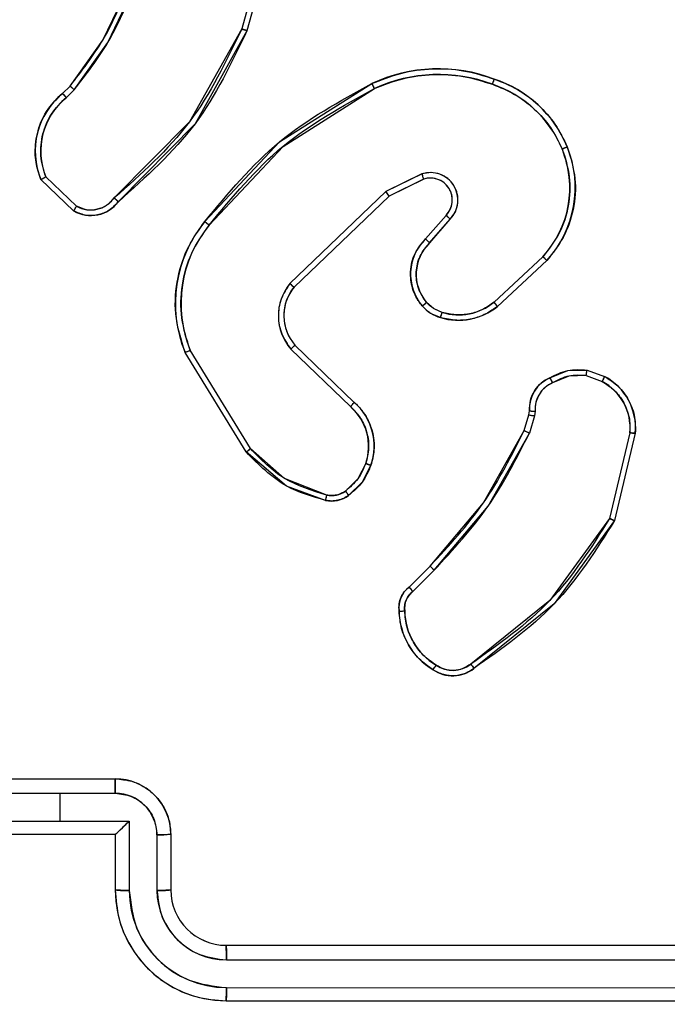
# Model space of a CAD drawing. Units: millimetres. Extents: x 2718 to 4355, y 2179 to 3187.
# Drawn here: x 3865 to 3867, y 2683 to 2687 of the extents above; entities that cross this region are included whole.
import ezdxf

# ---------------------------------------------------------------- set-up
doc = ezdxf.new("R2010")
doc.units = ezdxf.units.MM
doc.header["$LTSCALE"] = 100
doc.header["$PDSIZE"] = -1
doc.layers.add('VP-DIM', color=7, linetype='Continuous')
doc.layers.add('VP-HIC', color=6, linetype='Continuous')
doc.layers.add('VP-EQ', color=7, linetype='Continuous', true_color=0x8a3492)
doc.dimstyles.get("Standard").update_dxf_attribs({"dimtxt": 14, "dimasz": 20, "dimexe": 20, "dimexo": 50, "dimgap": 20, "dimtad": 0, "dimdec": 0, "dimzin": 0, "dimdsep": 46, "dimtxsty": 'Standard', "dimcen": -0.09, "dimadec": 0, "dimazin": 0, "dimtfac": 1, "dimtdec": 4, "dimtofl": 0, "dimtmove": 0, "dimatfit": 3, "dimfxl": 70, "dimfxlon": 1, "dimtolj": 1, "dimtzin": 0, "dimarcsym": 0})

# ---------------------------------------------------------------- blocks, each defined once
blk = doc.blocks.new('*D23')
at = {"layer": 'Defpoints', "color": 0}
for p in [(4098.9794, 3167.0425), (4098.9794, 2616.9639), (3186.4675, 2616.3802)]:
    blk.add_point(p, dxfattribs=at)
at = {"layer": 'VP-DIM', "color": 0, "lineweight": -2}
for p, q in [((3186.4675, 3097.0425), (3186.4675, 3187.0425)), ((4098.9794, 3097.0425), (4098.9794, 3187.0425)), ((3206.4675, 3167.0425), (3582.028, 3167.0425)), ((4078.9794, 3167.0425), (3654.6947, 3167.0425))]:
    blk.add_line(p, q, dxfattribs=at)
at = {"layer": 'VP-DIM', "color": 0}
for points in [[(3206.4675, 3170.3758), (3206.4675, 3163.7092), (3186.4675, 3167.0425)], [(4078.9794, 3163.7092), (4078.9794, 3170.3758), (4098.9794, 3167.0425)]]:
    blk.add_solid(points, dxfattribs=at)
at = {"layer": 'VP-DIM', "color": 0, "insert": (3618.3613, 3167.0425), "char_height": 14, "attachment_point": 5}
blk.add_mtext('\\A1;913', dxfattribs=at)
blk = doc.blocks.new('*D24')
at = {"layer": 'Defpoints', "color": 0}
for p in [(3827.7342, 2916.6083), (3827.8506, 2179.3554), (4334.5506, 2179.3554)]:
    blk.add_point(p, dxfattribs=at)
at = {"layer": 'VP-DIM', "color": 0, "lineweight": -2}
for p, q in [((4264.5506, 2916.6083), (4354.5506, 2916.6083)), ((4334.5506, 2896.6083), (4334.5506, 2586.6485)), ((4334.5506, 2199.3554), (4334.5506, 2509.3152)), ((4264.5506, 2179.3554), (4354.5506, 2179.3554))]:
    blk.add_line(p, q, dxfattribs=at)
at = {"layer": 'VP-DIM', "color": 0}
for points in [[(4337.8839, 2896.6083), (4331.2173, 2896.6083), (4334.5506, 2916.6083)], [(4331.2173, 2199.3554), (4337.8839, 2199.3554), (4334.5506, 2179.3554)]]:
    blk.add_solid(points, dxfattribs=at)
at = {"layer": 'VP-DIM', "color": 0, "insert": (4334.5506, 2547.9819), "char_height": 14, "attachment_point": 5, "rotation": 90}
blk.add_mtext('\\A1;737', dxfattribs=at)
blk = doc.blocks.new('*D26')
at = {"layer": 'Defpoints', "color": 0}
for p in [(3852.034, 2766.6083), (3850.7506, 2379.3554), (4215.8312, 2379.3554)]:
    blk.add_point(p, dxfattribs=at)
at = {"layer": 'VP-DIM', "color": 0, "lineweight": -2}
for p, q in [((4145.8312, 2766.6083), (4235.8312, 2766.6083)), ((4215.8312, 2746.6083), (4215.8312, 2611.6485)), ((4215.8312, 2399.3554), (4215.8312, 2534.3152)), ((4145.8312, 2379.3554), (4235.8312, 2379.3554))]:
    blk.add_line(p, q, dxfattribs=at)
at = {"layer": 'VP-DIM', "color": 0}
for points in [[(4219.1645, 2746.6083), (4212.4979, 2746.6083), (4215.8312, 2766.6083)], [(4212.4979, 2399.3554), (4219.1645, 2399.3554), (4215.8312, 2379.3554)]]:
    blk.add_solid(points, dxfattribs=at)
at = {"layer": 'VP-DIM', "color": 0, "insert": (4215.8312, 2572.9819), "char_height": 14, "attachment_point": 5, "rotation": 90}
blk.add_mtext('\\A1;387', dxfattribs=at)
blk = doc.blocks.new('wd1415')
at = {"color": 7, "linetype": 'Continuous', "lineweight": 25}
for p, q in [((3865.6054, 2686.9172), (3865.5061, 2686.5641)), ((3865.6248, 2686.913), (3865.525, 2686.5578)), ((3864.8607, 2686.332), (3864.8875, 2686.3583)), ((3864.8734, 2686.3164), (3864.9028, 2686.3452)), ((3864.9112, 2685.9252), (3864.7998, 2686.0309)), ((3866.156, 2686.0417), (3866.0261, 2685.9782)), ((3864.9005, 2685.9085), (3864.7823, 2686.0211)), ((3866.162, 2686.0229), (3866.0374, 2685.9621)), ((3866.0261, 2685.9782), (3865.6795, 2685.6465)), ((3866.0374, 2685.9621), (3865.6947, 2685.6341)), ((3866.1687, 2685.8075), (3866.2425, 2685.8925)), ((3866.1836, 2685.7934), (3866.2575, 2685.8786)), ((3866.5914, 2685.7431), (3866.4154, 2685.5797)), ((3866.6057, 2685.7298), (3866.4276, 2685.5645)), ((3865.698, 2685.4248), (3865.9116, 2685.2188)), ((3865.522, 2685.04), (3865.3019, 2685.3989)), ((3865.5376, 2685.0521), (3865.3205, 2685.4064)), ((3865.6833, 2685.4109), (3865.8987, 2685.2033)), ((3866.7475, 2685.315), (3866.8051, 2685.2941)), ((3866.7506, 2685.3351), (3866.814, 2685.3122)), ((3866.5243, 2685.1169), (3866.5407, 2685.1738)), ((3866.5407, 2685.1738), (3866.5427, 2685.1882)), ((3866.5632, 2685.1869), (3866.5609, 2685.1705)), ((3866.5609, 2685.1705), (3866.543, 2685.1082)), ((3866.9052, 2685.109), (3866.8321, 2684.8004)), ((3866.9246, 2685.1077), (3866.8498, 2684.7925)), ((3866.1095, 2684.5531), (3866.1852, 2684.6288)), ((3866.123, 2684.5373), (3866.1996, 2684.614)), ((3864.6506, 2683.8625), (3865.0506, 2683.8625)), ((3864.6504, 2683.8105), (3864.8506, 2683.8105)), ((3864.8506, 2683.8105), (3865.0507, 2683.8105)), ((3864.8506, 2683.8105), (3864.8506, 2683.7104)), ((3864.6004, 2683.7104), (3864.8506, 2683.7104)), ((3864.8506, 2683.7104), (3865.1008, 2683.7104)), ((3865.1008, 2683.7104), (3865.1008, 2683.4602)), ((3864.6506, 2683.6625), (3865.0506, 2683.6625)), ((3865.0506, 2683.6625), (3865.0506, 2683.4625)), ((3865.0507, 2683.6625), (3865.0506, 2683.6625)), ((3865.2008, 2683.6604), (3865.2008, 2683.4602)), ((3865.2506, 2683.6625), (3865.2506, 2683.4625)), ((3865.4506, 2683.2625), (3868.4506, 2683.2625)), ((3865.451, 2683.21), (3868.453, 2683.21)), ((3865.451, 2683.11), (3868.453, 2683.1099)), ((3865.4506, 2683.0625), (3868.4506, 2683.0625))]:
    blk.add_line(p, q, dxfattribs=at)
blk.add_arc((3865.4506, 2683.4625), 0.2, 179.9992, 269.994, dxfattribs=at)
for points, knots in [([(3864.8875, 2686.3583), (3864.9294, 2686.412), (3865.0139, 2686.5206), (3865.0681, 2686.6471), (3865.0954, 2686.7111)], [0, 0, 0, 0, 0.494668, 1, 1, 1, 1]), ([(3864.9028, 2686.3452), (3864.9458, 2686.4005), (3865.0318, 2686.5112), (3865.0868, 2686.64), (3865.1144, 2686.7044)], [0, 0, 0, 0, 0.500004, 1, 1, 1, 1]), ([(3865.5061, 2686.5641), (3865.4501, 2686.4473), (3865.338, 2686.2136), (3865.1442, 2686.0416), (3865.0472, 2685.9556)], [0, 0, 0, 0, 0.4999993, 1, 1, 1, 1]), ([(3865.525, 2686.5578), (3865.4694, 2686.4411), (3865.3568, 2686.2044), (3865.1609, 2686.0301), (3865.0617, 2685.9417)], [0, 0, 0, 0, 0.4932815, 1, 1, 1, 1]), ([(3865.525, 2686.5578), (3865.5248, 2686.5579), (3865.5244, 2686.558), (3865.5215, 2686.5589), (3865.5181, 2686.5601), (3865.5147, 2686.5612), (3865.5106, 2686.5626), (3865.5077, 2686.5636), (3865.5061, 2686.5641)], [0, 0, 0, 0, 0.201069, 0.434281, 0.562814, 0.700023, 0.845344, 1, 1, 1, 1]), ([(3865.9755, 2686.3672), (3866.0096, 2686.3809), (3866.0797, 2686.4092), (3866.1916, 2686.4234), (3866.3064, 2686.4181), (3866.3786, 2686.3954), (3866.4158, 2686.3836)], [0, 0, 0, 0, 0.243409, 0.499994, 0.74194, 1, 1, 1, 1]), ([(3865.9842, 2686.3489), (3866.0181, 2686.3624), (3866.0859, 2686.3894), (3866.1951, 2686.4026), (3866.3051, 2686.3975), (3866.3747, 2686.3756), (3866.4095, 2686.3646)], [0, 0, 0, 0, 0.249905, 0.499938, 0.75003, 1, 1, 1, 1]), ([(3866.4158, 2686.3836), (3866.4157, 2686.3834), (3866.4156, 2686.3829), (3866.4147, 2686.3799), (3866.4135, 2686.3764), (3866.4124, 2686.3729), (3866.411, 2686.3689), (3866.41, 2686.3661), (3866.4095, 2686.3646)], [0, 0, 0, 0, 0.209097, 0.44511, 0.573356, 0.708711, 0.850964, 1, 1, 1, 1]), ([(3866.4158, 2686.3836), (3866.4446, 2686.3722), (3866.5021, 2686.3495), (3866.5763, 2686.2927), (3866.6385, 2686.223), (3866.6656, 2686.1674), (3866.6791, 2686.1395)], [0, 0, 0, 0, 0.2499703, 0.4999725, 0.7499585, 1, 1, 1, 1]), ([(3864.8875, 2686.3583), (3864.8878, 2686.3581), (3864.8884, 2686.3575), (3864.8924, 2686.3541), (3864.8975, 2686.3497), (3864.901, 2686.3467), (3864.9028, 2686.3452)], [0, 0, 0, 0, 0.279591, 0.558655, 0.779175, 1, 1, 1, 1]), ([(3865.373, 2685.8698), (3865.4575, 2685.9721), (3865.6265, 2686.1765), (3865.8592, 2686.3036), (3865.9755, 2686.3672)], [0, 0, 0, 0, 0.500139, 1, 1, 1, 1]), ([(3865.389, 2685.8574), (3865.4725, 2685.9583), (3865.6395, 2686.1601), (3865.8693, 2686.286), (3865.9842, 2686.3489)], [0, 0, 0, 0, 0.500004, 1, 1, 1, 1]), ([(3865.9755, 2686.3672), (3865.9756, 2686.3669), (3865.9759, 2686.3663), (3865.978, 2686.3621), (3865.9808, 2686.3561), (3865.9831, 2686.3513), (3865.9842, 2686.3489)], [0, 0, 0, 0, 0.250331, 0.500156, 0.749672, 1, 1, 1, 1]), ([(3866.4095, 2686.3646), (3866.4369, 2686.3537), (3866.4918, 2686.3318), (3866.5623, 2686.2774), (3866.622, 2686.2113), (3866.648, 2686.1582), (3866.661, 2686.1317)], [0, 0, 0, 0, 0.249844, 0.499952, 0.750054, 1, 1, 1, 1]), ([(3864.7823, 2686.0211), (3864.7754, 2686.0418), (3864.7649, 2686.0734), (3864.7603, 2686.1331), (3864.7689, 2686.2), (3864.8028, 2686.2758), (3864.8422, 2686.314), (3864.8607, 2686.332)], [0, 0, 0, 0, 0.190186, 0.290664, 0.5222604, 0.7751075, 1, 1, 1, 1]), ([(3864.7998, 2686.0309), (3864.7924, 2686.0562), (3864.7777, 2686.1069), (3864.7864, 2686.1866), (3864.817, 2686.2607), (3864.8546, 2686.2978), (3864.8734, 2686.3164)], [0, 0, 0, 0, 0.2499653, 0.4999058, 0.7497652, 1, 1, 1, 1]), ([(3864.8607, 2686.332), (3864.8609, 2686.3317), (3864.8613, 2686.3312), (3864.8642, 2686.3276), (3864.8684, 2686.3225), (3864.8717, 2686.3184), (3864.8734, 2686.3164)], [0, 0, 0, 0, 0.250163, 0.499875, 0.749881, 1, 1, 1, 1]), ([(3866.661, 2686.1317), (3866.6715, 2686.0985), (3866.6925, 2686.032), (3866.6871, 2685.9265), (3866.6558, 2685.8256), (3866.6129, 2685.7706), (3866.5914, 2685.7431)], [0, 0, 0, 0, 0.249994, 0.499977, 0.749866, 1, 1, 1, 1]), ([(3866.6791, 2686.1395), (3866.6909, 2686.1018), (3866.7139, 2686.0281), (3866.7049, 2685.9141), (3866.6701, 2685.8113), (3866.6268, 2685.7565), (3866.6057, 2685.7298)], [0, 0, 0, 0, 0.268422, 0.524557, 0.768416, 1, 1, 1, 1]), ([(3866.6791, 2686.1395), (3866.6788, 2686.1394), (3866.6783, 2686.139), (3866.6742, 2686.1372), (3866.6682, 2686.1347), (3866.6634, 2686.1327), (3866.661, 2686.1317)], [0, 0, 0, 0, 0.249389, 0.499275, 0.748924, 1, 1, 1, 1]), ([(3864.7823, 2686.0211), (3864.7826, 2686.0212), (3864.783, 2686.0215), (3864.7858, 2686.0231), (3864.7891, 2686.0249), (3864.7923, 2686.0267), (3864.7959, 2686.0287), (3864.7985, 2686.0302), (3864.7998, 2686.0309)], [0, 0, 0, 0, 0.2138852, 0.4510719, 0.5789619, 0.7125833, 0.8534015, 1, 1, 1, 1]), ([(3866.2575, 2685.8786), (3866.2644, 2685.8873), (3866.278, 2685.9045), (3866.2868, 2685.937), (3866.2848, 2685.9701), (3866.2721, 2686.0009), (3866.2501, 2686.026), (3866.2211, 2686.0422), (3866.1882, 2686.0488), (3866.1667, 2686.044), (3866.156, 2686.0417)], [0, 0, 0, 0, 0.125076, 0.250171, 0.37497, 0.500013, 0.624956, 0.749975, 0.875056, 1, 1, 1, 1]), ([(3866.162, 2686.0229), (3866.1619, 2686.0232), (3866.1618, 2686.0238), (3866.1604, 2686.0281), (3866.1584, 2686.0343), (3866.1568, 2686.0392), (3866.156, 2686.0417)], [0, 0, 0, 0, 0.249725, 0.499843, 0.749517, 1, 1, 1, 1]), ([(3866.2425, 2685.8925), (3866.2479, 2685.8991), (3866.259, 2685.9127), (3866.2656, 2685.937), (3866.2653, 2685.9613), (3866.2572, 2685.9862), (3866.2419, 2686.0057), (3866.2244, 2686.0177), (3866.2063, 2686.0251), (3866.1848, 2686.0284), (3866.1691, 2686.0246), (3866.162, 2686.0229)], [0, 0, 0, 0, 0.12205, 0.248511, 0.350879, 0.467359, 0.617105, 0.696869, 0.769233, 0.896094, 1, 1, 1, 1]), ([(3865.0472, 2685.9556), (3865.0387, 2685.946), (3865.0217, 2685.9268), (3864.9855, 2685.9121), (3864.9465, 2685.9099), (3864.923, 2685.9201), (3864.9112, 2685.9252)], [0, 0, 0, 0, 0.249873, 0.50006, 0.749841, 1, 1, 1, 1]), ([(3865.0617, 2685.9417), (3865.0615, 2685.9419), (3865.0611, 2685.9423), (3865.0585, 2685.9447), (3865.0558, 2685.9474), (3865.0532, 2685.9498), (3865.0503, 2685.9526), (3865.0483, 2685.9546), (3865.0472, 2685.9556)], [0, 0, 0, 0, 0.228261, 0.47039, 0.596416, 0.727654, 0.86164, 1, 1, 1, 1]), ([(3866.0374, 2685.9621), (3866.0373, 2685.9623), (3866.037, 2685.9626), (3866.0355, 2685.965), (3866.0334, 2685.9679), (3866.0314, 2685.9708), (3866.0289, 2685.9743), (3866.027, 2685.9769), (3866.0261, 2685.9782)], [0, 0, 0, 0, 0.194201, 0.425115, 0.554421, 0.693442, 0.842131, 1, 1, 1, 1]), ([(3865.0617, 2685.9417), (3865.0512, 2685.9304), (3865.0304, 2685.908), (3864.9869, 2685.8918), (3864.9412, 2685.8903), (3864.914, 2685.9025), (3864.9005, 2685.9085)], [0, 0, 0, 0, 0.254919, 0.506707, 0.754998, 1, 1, 1, 1]), ([(3864.9005, 2685.9085), (3864.9007, 2685.9087), (3864.9009, 2685.9091), (3864.9027, 2685.9118), (3864.9047, 2685.915), (3864.9066, 2685.918), (3864.9088, 2685.9214), (3864.9104, 2685.9239), (3864.9112, 2685.9252)], [0, 0, 0, 0, 0.215458, 0.453686, 0.581422, 0.715268, 0.855218, 1, 1, 1, 1]), ([(3866.2425, 2685.8925), (3866.2426, 2685.8924), (3866.2428, 2685.8922), (3866.2446, 2685.8907), (3866.247, 2685.8883), (3866.2498, 2685.8857), (3866.2534, 2685.8824), (3866.2561, 2685.8799), (3866.2575, 2685.8786)], [0, 0, 0, 0, 0.156271, 0.374891, 0.506973, 0.655332, 0.820362, 1, 1, 1, 1]), ([(3865.3019, 2685.3989), (3865.2878, 2685.4448), (3865.2606, 2685.5327), (3865.2713, 2685.6654), (3865.3085, 2685.7796), (3865.3523, 2685.8409), (3865.373, 2685.8698)], [0, 0, 0, 0, 0.286589, 0.548813, 0.786623, 1, 1, 1, 1]), ([(3865.3205, 2685.4064), (3865.3084, 2685.4445), (3865.2841, 2685.5208), (3865.2879, 2685.642), (3865.3201, 2685.7589), (3865.366, 2685.8245), (3865.389, 2685.8574)], [0, 0, 0, 0, 0.249997, 0.499959, 0.749885, 1, 1, 1, 1]), ([(3865.389, 2685.8574), (3865.3878, 2685.8583), (3865.3853, 2685.8602), (3865.3819, 2685.8628), (3865.379, 2685.8651), (3865.376, 2685.8675), (3865.3736, 2685.8694), (3865.3732, 2685.8697), (3865.373, 2685.8698)], [0, 0, 0, 0, 0.15009, 0.293692, 0.429201, 0.55725, 0.792619, 1, 1, 1, 1]), ([(3866.1566, 2685.566), (3866.1489, 2685.5763), (3866.1343, 2685.596), (3866.1178, 2685.6376), (3866.1114, 2685.692), (3866.1263, 2685.7567), (3866.1548, 2685.7908), (3866.1687, 2685.8075)], [0, 0, 0, 0, 0.145266, 0.276031, 0.50209, 0.756348, 1, 1, 1, 1]), ([(3866.172, 2685.5787), (3866.1611, 2685.5952), (3866.1392, 2685.6283), (3866.1319, 2685.6885), (3866.1453, 2685.7477), (3866.1708, 2685.7782), (3866.1836, 2685.7934)], [0, 0, 0, 0, 0.249878, 0.499836, 0.749624, 1, 1, 1, 1]), ([(3866.1687, 2685.8075), (3866.1689, 2685.8074), (3866.1692, 2685.8071), (3866.1715, 2685.8049), (3866.1743, 2685.8022), (3866.177, 2685.7997), (3866.1801, 2685.7967), (3866.1824, 2685.7945), (3866.1836, 2685.7934)], [0, 0, 0, 0, 0.205901, 0.441144, 0.569567, 0.705574, 0.848654, 1, 1, 1, 1]), ([(3866.6057, 2685.7298), (3866.6054, 2685.73), (3866.605, 2685.7304), (3866.6018, 2685.7335), (3866.597, 2685.7378), (3866.5933, 2685.7413), (3866.5914, 2685.7431)], [0, 0, 0, 0, 0.2498, 0.5, 0.749935, 1, 1, 1, 1]), ([(3865.6795, 2685.6465), (3865.6677, 2685.6286), (3865.6441, 2685.5927), (3865.635, 2685.5279), (3865.6465, 2685.4636), (3865.671, 2685.4285), (3865.6833, 2685.4109)], [0, 0, 0, 0, 0.250293, 0.500127, 0.750091, 1, 1, 1, 1]), ([(3865.6947, 2685.6341), (3865.6845, 2685.6186), (3865.6639, 2685.5874), (3865.6553, 2685.5326), (3865.6622, 2685.4898), (3865.6763, 2685.4538), (3865.6894, 2685.4363), (3865.698, 2685.4248)], [0, 0, 0, 0, 0.244179, 0.489926, 0.713039, 0.811048, 1, 1, 1, 1]), ([(3865.6947, 2685.6341), (3865.6945, 2685.6343), (3865.694, 2685.6347), (3865.6905, 2685.6375), (3865.6854, 2685.6416), (3865.6814, 2685.6449), (3865.6795, 2685.6465)], [0, 0, 0, 0, 0.249882, 0.499928, 0.750133, 1, 1, 1, 1]), ([(3866.1566, 2685.566), (3866.1569, 2685.5661), (3866.1574, 2685.5665), (3866.1609, 2685.5694), (3866.1661, 2685.5736), (3866.17, 2685.577), (3866.172, 2685.5787)], [0, 0, 0, 0, 0.250506, 0.500053, 0.750251, 1, 1, 1, 1]), ([(3866.2224, 2685.5241), (3866.21, 2685.5288), (3866.1961, 2685.534), (3866.1816, 2685.5436), (3866.1709, 2685.5513), (3866.1628, 2685.5596), (3866.1566, 2685.566)], [0, 0, 0, 0, 0.4992892, 0.5600852, 0.6640722, 1, 1, 1, 1]), ([(3866.2285, 2685.5429), (3866.2178, 2685.5469), (3866.1965, 2685.5548), (3866.1802, 2685.5707), (3866.172, 2685.5787)], [0, 0, 0, 0, 0.500073, 1, 1, 1, 1]), ([(3866.4276, 2685.5645), (3866.4142, 2685.5549), (3866.3866, 2685.5349), (3866.3362, 2685.5177), (3866.2797, 2685.5112), (3866.2418, 2685.5197), (3866.2224, 2685.5241)], [0, 0, 0, 0, 0.2263947, 0.4686004, 0.7264735, 1, 1, 1, 1]), ([(3866.4154, 2685.5797), (3866.4019, 2685.5701), (3866.3748, 2685.5509), (3866.3269, 2685.5359), (3866.277, 2685.5316), (3866.2446, 2685.5391), (3866.2285, 2685.5429)], [0, 0, 0, 0, 0.250074, 0.500115, 0.749979, 1, 1, 1, 1]), ([(3866.4276, 2685.5645), (3866.4274, 2685.5648), (3866.4271, 2685.5653), (3866.4243, 2685.5687), (3866.4203, 2685.5737), (3866.417, 2685.5777), (3866.4154, 2685.5797)], [0, 0, 0, 0, 0.249742, 0.500149, 0.749959, 1, 1, 1, 1]), ([(3866.2224, 2685.5241), (3866.2225, 2685.5244), (3866.2228, 2685.5249), (3866.2242, 2685.5292), (3866.2263, 2685.5354), (3866.2277, 2685.5404), (3866.2285, 2685.5429)], [0, 0, 0, 0, 0.250291, 0.499783, 0.750193, 1, 1, 1, 1]), ([(3865.698, 2685.4248), (3865.6978, 2685.4245), (3865.6974, 2685.4239), (3865.6941, 2685.4207), (3865.6892, 2685.4162), (3865.6853, 2685.4127), (3865.6833, 2685.4109)], [0, 0, 0, 0, 0.250072, 0.50018, 0.749337, 1, 1, 1, 1]), ([(3865.3019, 2685.3989), (3865.3023, 2685.399), (3865.3029, 2685.3992), (3865.3071, 2685.4009), (3865.3133, 2685.4034), (3865.3181, 2685.4054), (3865.3205, 2685.4064)], [0, 0, 0, 0, 0.25037, 0.499905, 0.749881, 1, 1, 1, 1]), ([(3866.6169, 2685.3076), (3866.6379, 2685.3183), (3866.68, 2685.3397), (3866.727, 2685.3366), (3866.7506, 2685.3351)], [0, 0, 0, 0, 0.499827, 1, 1, 1, 1]), ([(3866.7475, 2685.315), (3866.7262, 2685.3162), (3866.6836, 2685.3187), (3866.6457, 2685.2992), (3866.6267, 2685.2895)], [0, 0, 0, 0, 0.500152, 1, 1, 1, 1]), ([(3866.7475, 2685.315), (3866.7477, 2685.3164), (3866.7482, 2685.3193), (3866.749, 2685.3234), (3866.7495, 2685.327), (3866.7502, 2685.3309), (3866.7506, 2685.3343), (3866.7506, 2685.3348), (3866.7506, 2685.3351)], [0, 0, 0, 0, 0.1411589, 0.2782875, 0.4101998, 0.5376422, 0.7779251, 1, 1, 1, 1]), ([(3866.5427, 2685.1882), (3866.5433, 2685.2012), (3866.5445, 2685.2268), (3866.5609, 2685.2615), (3866.5849, 2685.2902), (3866.6063, 2685.3019), (3866.6169, 2685.3076)], [0, 0, 0, 0, 0.259357, 0.512517, 0.759214, 1, 1, 1, 1]), ([(3866.6267, 2685.2895), (3866.6173, 2685.2844), (3866.5983, 2685.2742), (3866.5775, 2685.249), (3866.5642, 2685.2191), (3866.5636, 2685.1976), (3866.5632, 2685.1869)], [0, 0, 0, 0, 0.250204, 0.499912, 0.749969, 1, 1, 1, 1]), ([(3866.6169, 2685.3076), (3866.617, 2685.3074), (3866.6173, 2685.3069), (3866.619, 2685.3038), (3866.621, 2685.3002), (3866.6227, 2685.297), (3866.6246, 2685.2933), (3866.626, 2685.2908), (3866.6267, 2685.2895)], [0, 0, 0, 0, 0.226661, 0.468331, 0.595451, 0.725964, 0.861083, 1, 1, 1, 1]), ([(3866.814, 2685.3122), (3866.8139, 2685.3118), (3866.8137, 2685.311), (3866.8114, 2685.3062), (3866.8083, 2685.3003), (3866.8062, 2685.2962), (3866.8051, 2685.2941)], [0, 0, 0, 0, 0.27988, 0.559047, 0.7797, 1, 1, 1, 1]), ([(3866.8051, 2685.2941), (3866.8207, 2685.2839), (3866.852, 2685.2636), (3866.8851, 2685.2178), (3866.9054, 2685.1649), (3866.9053, 2685.1276), (3866.9052, 2685.109)], [0, 0, 0, 0, 0.2499412, 0.4999469, 0.7499262, 1, 1, 1, 1]), ([(3866.814, 2685.3122), (3866.8313, 2685.301), (3866.8659, 2685.2786), (3866.9034, 2685.2265), (3866.9253, 2685.1678), (3866.9248, 2685.1266), (3866.9246, 2685.1077)], [0, 0, 0, 0, 0.250086, 0.500015, 0.769737, 1, 1, 1, 1]), ([(3865.9116, 2685.2188), (3865.9114, 2685.2185), (3865.9109, 2685.2178), (3865.9075, 2685.2136), (3865.9032, 2685.2086), (3865.9002, 2685.2051), (3865.8987, 2685.2033)], [0, 0, 0, 0, 0.279952, 0.559804, 0.780287, 1, 1, 1, 1]), ([(3865.9116, 2685.2188), (3865.915, 2685.2156), (3865.9248, 2685.2068), (3865.9416, 2685.1876), (3865.9617, 2685.1566), (3865.9803, 2685.1088), (3865.987, 2685.0503), (3865.9766, 2685.0101), (3865.9719, 2684.992)], [0, 0, 0, 0, 0.056649, 0.158988, 0.307037, 0.500576, 0.775373, 1, 1, 1, 1]), ([(3865.8987, 2685.2033), (3865.9117, 2685.1897), (3865.9377, 2685.1624), (3865.9596, 2685.1096), (3865.967, 2685.0529), (3865.9578, 2685.0163), (3865.9533, 2684.998)], [0, 0, 0, 0, 0.249947, 0.499963, 0.74984, 1, 1, 1, 1]), ([(3866.5407, 2685.1738), (3866.5411, 2685.1737), (3866.5419, 2685.1734), (3866.5473, 2685.1725), (3866.554, 2685.1715), (3866.5586, 2685.1709), (3866.5609, 2685.1705)], [0, 0, 0, 0, 0.2800478, 0.5591534, 0.7796095, 1, 1, 1, 1]), ([(3866.5427, 2685.1882), (3866.543, 2685.1882), (3866.5436, 2685.188), (3866.5471, 2685.1877), (3866.5512, 2685.1874), (3866.5548, 2685.1872), (3866.5589, 2685.187), (3866.5618, 2685.1869), (3866.5632, 2685.1869)], [0, 0, 0, 0, 0.228234, 0.470153, 0.597376, 0.727066, 0.862567, 1, 1, 1, 1]), ([(3866.1852, 2684.6288), (3866.2531, 2684.7022), (3866.3889, 2684.8491), (3866.4792, 2685.0276), (3866.5243, 2685.1169)], [0, 0, 0, 0, 0.5000125, 1, 1, 1, 1]), ([(3866.1996, 2684.614), (3866.2683, 2684.6884), (3866.4058, 2684.8372), (3866.4973, 2685.0179), (3866.543, 2685.1082)], [0, 0, 0, 0, 0.500003, 1, 1, 1, 1]), ([(3866.5243, 2685.1169), (3866.5247, 2685.1167), (3866.5254, 2685.1163), (3866.5304, 2685.1139), (3866.5366, 2685.1111), (3866.5409, 2685.1092), (3866.543, 2685.1082)], [0, 0, 0, 0, 0.279907, 0.558715, 0.778612, 1, 1, 1, 1]), ([(3866.9246, 2685.1077), (3866.9243, 2685.1076), (3866.9237, 2685.1076), (3866.9193, 2685.1078), (3866.9129, 2685.1083), (3866.9078, 2685.1087), (3866.9052, 2685.109)], [0, 0, 0, 0, 0.250145, 0.499567, 0.750227, 1, 1, 1, 1]), ([(3865.522, 2685.04), (3865.5223, 2685.0401), (3865.5228, 2685.0404), (3865.5264, 2685.0432), (3865.5316, 2685.0472), (3865.5356, 2685.0505), (3865.5376, 2685.0521)], [0, 0, 0, 0, 0.250354, 0.500102, 0.749717, 1, 1, 1, 1]), ([(3865.8084, 2684.8655), (3865.7598, 2684.8795), (3865.6491, 2684.9115), (3865.5677, 2684.9938), (3865.522, 2685.04)], [0, 0, 0, 0, 0.439078, 1, 1, 1, 1]), ([(3865.8127, 2684.8845), (3865.7597, 2684.9007), (3865.6536, 2684.9329), (3865.5763, 2685.0124), (3865.5376, 2685.0521)], [0, 0, 0, 0, 0.50004, 1, 1, 1, 1]), ([(3865.9533, 2684.998), (3865.9448, 2684.9787), (3865.928, 2684.9401), (3865.896, 2684.9128), (3865.8801, 2684.8991)], [0, 0, 0, 0, 0.500006, 1, 1, 1, 1]), ([(3865.9719, 2684.992), (3865.9716, 2684.992), (3865.971, 2684.9921), (3865.9667, 2684.9935), (3865.9606, 2684.9955), (3865.9557, 2684.9971), (3865.9533, 2684.998)], [0, 0, 0, 0, 0.250041, 0.499586, 0.750408, 1, 1, 1, 1]), ([(3865.9719, 2684.992), (3865.9627, 2684.9708), (3865.9443, 2684.9284), (3865.9092, 2684.8984), (3865.8916, 2684.8834)], [0, 0, 0, 0, 0.500063, 1, 1, 1, 1]), ([(3865.8801, 2684.8991), (3865.8751, 2684.8959), (3865.8651, 2684.8896), (3865.848, 2684.8843), (3865.8303, 2684.8821), (3865.8186, 2684.8837), (3865.8127, 2684.8845)], [0, 0, 0, 0, 0.2495956, 0.4997725, 0.7500684, 1, 1, 1, 1]), ([(3865.8916, 2684.8834), (3865.8914, 2684.8837), (3865.8909, 2684.8843), (3865.8879, 2684.8884), (3865.8841, 2684.8936), (3865.8814, 2684.8972), (3865.8801, 2684.8991)], [0, 0, 0, 0, 0.279563, 0.558971, 0.779172, 1, 1, 1, 1]), ([(3865.8084, 2684.8655), (3865.8085, 2684.8658), (3865.8088, 2684.8664), (3865.8098, 2684.8707), (3865.8112, 2684.877), (3865.8122, 2684.882), (3865.8127, 2684.8845)], [0, 0, 0, 0, 0.250126, 0.499806, 0.750137, 1, 1, 1, 1]), ([(3865.8916, 2684.8834), (3865.8856, 2684.8796), (3865.8735, 2684.8718), (3865.8526, 2684.8652), (3865.8306, 2684.8623), (3865.8159, 2684.8644), (3865.8084, 2684.8655)], [0, 0, 0, 0, 0.244131, 0.491979, 0.744023, 1, 1, 1, 1]), ([(3866.8321, 2684.8004), (3866.7662, 2684.6965), (3866.6342, 2684.4886), (3866.4328, 2684.3468), (3866.3322, 2684.276)], [0, 0, 0, 0, 0.4999934, 1, 1, 1, 1]), ([(3866.8498, 2684.7925), (3866.7831, 2684.6869), (3866.6497, 2684.4758), (3866.4454, 2684.3321), (3866.3432, 2684.2602)], [0, 0, 0, 0, 0.500009, 1, 1, 1, 1]), ([(3866.8498, 2684.7925), (3866.8496, 2684.7926), (3866.8492, 2684.7927), (3866.8465, 2684.7938), (3866.8433, 2684.7953), (3866.8401, 2684.7967), (3866.8363, 2684.7985), (3866.8335, 2684.7998), (3866.8321, 2684.8004)], [0, 0, 0, 0, 0.201433, 0.434636, 0.564195, 0.701054, 0.847001, 1, 1, 1, 1]), ([(3866.1852, 2684.6288), (3866.1852, 2684.6287), (3866.1854, 2684.6286), (3866.1862, 2684.6277), (3866.1875, 2684.6263), (3866.1893, 2684.6244), (3866.1915, 2684.6222), (3866.1941, 2684.6196), (3866.1968, 2684.6168), (3866.1987, 2684.6149), (3866.1996, 2684.614)], [0, 0, 0, 0, 0.125063, 0.2498443, 0.3749982, 0.4992853, 0.6241071, 0.7495463, 0.8749325, 1, 1, 1, 1]), ([(3866.0733, 2684.4667), (3866.0729, 2684.4753), (3866.0722, 2684.4925), (3866.0798, 2684.5169), (3866.0922, 2684.5378), (3866.1038, 2684.5481), (3866.1095, 2684.5531)], [0, 0, 0, 0, 0.262913, 0.524917, 0.77064, 1, 1, 1, 1]), ([(3866.0936, 2684.4676), (3866.0932, 2684.4742), (3866.0925, 2684.4874), (3866.098, 2684.5067), (3866.108, 2684.5242), (3866.118, 2684.5329), (3866.123, 2684.5373)], [0, 0, 0, 0, 0.25001, 0.499862, 0.750007, 1, 1, 1, 1]), ([(3866.1095, 2684.5531), (3866.1096, 2684.5528), (3866.1099, 2684.5524), (3866.112, 2684.5499), (3866.1146, 2684.5469), (3866.117, 2684.544), (3866.1199, 2684.5408), (3866.1219, 2684.5385), (3866.123, 2684.5373)], [0, 0, 0, 0, 0.212961, 0.449852, 0.57828, 0.711707, 0.852726, 1, 1, 1, 1]), ([(3866.0733, 2684.4667), (3866.0736, 2684.4667), (3866.0743, 2684.4666), (3866.0788, 2684.4666), (3866.0844, 2684.4669), (3866.0895, 2684.4673), (3866.0923, 2684.4675), (3866.0936, 2684.4676)], [0, 0, 0, 0, 0.241907, 0.488334, 0.740316, 0.868915, 1, 1, 1, 1]), ([(3866.1956, 2684.2557), (3866.1782, 2684.2679), (3866.1434, 2684.2925), (3866.1052, 2684.3443), (3866.0792, 2684.4032), (3866.0753, 2684.4455), (3866.0733, 2684.4667)], [0, 0, 0, 0, 0.2500076, 0.499983, 0.7500299, 1, 1, 1, 1]), ([(3866.2068, 2684.2718), (3866.1906, 2684.2832), (3866.1583, 2684.3059), (3866.1229, 2684.3539), (3866.0989, 2684.4086), (3866.0954, 2684.4479), (3866.0936, 2684.4676)], [0, 0, 0, 0, 0.250021, 0.500009, 0.749991, 1, 1, 1, 1]), ([(3866.1956, 2684.2557), (3866.1958, 2684.2558), (3866.1963, 2684.2562), (3866.1982, 2684.2588), (3866.2003, 2684.2619), (3866.2023, 2684.2648), (3866.2045, 2684.2682), (3866.206, 2684.2706), (3866.2068, 2684.2718)], [0, 0, 0, 0, 0.222376, 0.462512, 0.589695, 0.721954, 0.859002, 1, 1, 1, 1]), ([(3866.3432, 2684.2602), (3866.333, 2684.2536), (3866.3121, 2684.2398), (3866.2738, 2684.2321), (3866.2326, 2684.2353), (3866.2081, 2684.2488), (3866.1956, 2684.2557)], [0, 0, 0, 0, 0.230289, 0.473629, 0.730314, 1, 1, 1, 1]), ([(3866.3322, 2684.276), (3866.3227, 2684.2698), (3866.3039, 2684.2574), (3866.2702, 2684.2514), (3866.2362, 2684.2552), (3866.2166, 2684.2663), (3866.2068, 2684.2718)], [0, 0, 0, 0, 0.2498653, 0.4999666, 0.7499378, 1, 1, 1, 1]), ([(3866.3432, 2684.2602), (3866.3431, 2684.2604), (3866.3428, 2684.2609), (3866.3408, 2684.2636), (3866.3388, 2684.2666), (3866.3368, 2684.2694), (3866.3345, 2684.2726), (3866.333, 2684.2748), (3866.3322, 2684.276)], [0, 0, 0, 0, 0.228148, 0.470752, 0.596638, 0.727193, 0.862293, 1, 1, 1, 1]), ([(3865.0506, 2683.8625), (3865.0506, 2683.8623), (3865.0506, 2683.8619), (3865.0507, 2683.8587), (3865.0506, 2683.8539), (3865.0507, 2683.8474), (3865.0507, 2683.8394), (3865.0507, 2683.8303), (3865.0507, 2683.8206), (3865.0507, 2683.8138), (3865.0507, 2683.8105)], [0, 0, 0, 0, 0.1250648, 0.2501634, 0.3752959, 0.4999526, 0.6248282, 0.7497379, 0.8749257, 1, 1, 1, 1]), ([(3865.0506, 2683.8625), (3865.0708, 2683.8607), (3865.1151, 2683.8568), (3865.1674, 2683.8281), (3865.2052, 2683.7918), (3865.2296, 2683.7552), (3865.2471, 2683.7113), (3865.2494, 2683.6791), (3865.2506, 2683.6625)], [0, 0, 0, 0, 0.192672, 0.423059, 0.553, 0.692509, 0.841506, 1, 1, 1, 1]), ([(3865.0507, 2683.8105), (3865.0704, 2683.8082), (3865.1097, 2683.8036), (3865.1594, 2683.7689), (3865.1936, 2683.7192), (3865.1984, 2683.68), (3865.2008, 2683.6604)], [0, 0, 0, 0, 0.250422, 0.500136, 0.750082, 1, 1, 1, 1]), ([(3865.0507, 2683.6625), (3865.051, 2683.6627), (3865.0518, 2683.6632), (3865.0556, 2683.6665), (3865.0612, 2683.6718), (3865.0707, 2683.6808), (3865.0842, 2683.6939), (3865.0952, 2683.7049), (3865.1008, 2683.7104)], [0, 0, 0, 0, 0.107391, 0.22418, 0.353374, 0.497429, 0.748531, 1, 1, 1, 1]), ([(3865.2506, 2683.6625), (3865.2496, 2683.6622), (3865.2477, 2683.6616), (3865.2345, 2683.6609), (3865.218, 2683.6604), (3865.2066, 2683.6604), (3865.2008, 2683.6604)], [0, 0, 0, 0, 0.27976, 0.559061, 0.779362, 1, 1, 1, 1]), ([(3865.1008, 2683.4602), (3865.0942, 2683.4602), (3865.0811, 2683.4603), (3865.0644, 2683.4609), (3865.0529, 2683.4616), (3865.0514, 2683.4622), (3865.0506, 2683.4625)], [0, 0, 0, 0, 0.250068, 0.50015, 0.749867, 1, 1, 1, 1]), ([(3865.0506, 2683.4625), (3865.0533, 2683.4274), (3865.0584, 2683.3598), (3865.0968, 2683.2686), (3865.1491, 2683.1948), (3865.227, 2683.1247), (3865.3293, 2683.0724), (3865.4135, 2683.0655), (3865.4506, 2683.0625)], [0, 0, 0, 0, 0.167678, 0.323192, 0.466607, 0.5979, 0.8231, 1, 1, 1, 1]), ([(3865.1008, 2683.4602), (3865.1061, 2683.4143), (3865.1167, 2683.3226), (3865.1975, 2683.2068), (3865.3136, 2683.1267), (3865.4052, 2683.1156), (3865.451, 2683.11)], [0, 0, 0, 0, 0.25045, 0.500169, 0.750116, 1, 1, 1, 1]), ([(3865.2506, 2683.4625), (3865.2498, 2683.4622), (3865.2482, 2683.4616), (3865.2369, 2683.4608), (3865.2204, 2683.4603), (3865.2073, 2683.4603), (3865.2008, 2683.4602)], [0, 0, 0, 0, 0.25018, 0.499617, 0.74958, 1, 1, 1, 1]), ([(3865.2008, 2683.4602), (3865.2046, 2683.4274), (3865.2122, 2683.3619), (3865.27, 2683.2792), (3865.3529, 2683.222), (3865.4183, 2683.214), (3865.451, 2683.21)], [0, 0, 0, 0, 0.250465, 0.500202, 0.750136, 1, 1, 1, 1]), ([(3865.4506, 2683.2625), (3865.4506, 2683.2623), (3865.4507, 2683.2619), (3865.4508, 2683.2587), (3865.4508, 2683.2538), (3865.4509, 2683.2472), (3865.4509, 2683.2392), (3865.451, 2683.23), (3865.451, 2683.2202), (3865.451, 2683.2134), (3865.451, 2683.21)], [0, 0, 0, 0, 0.125009, 0.250205, 0.375291, 0.499988, 0.624711, 0.749836, 0.874898, 1, 1, 1, 1]), ([(3865.451, 2683.11), (3865.451, 2683.1037), (3865.451, 2683.0911), (3865.4509, 2683.0755), (3865.4507, 2683.0647), (3865.4506, 2683.0632), (3865.4506, 2683.0625)], [0, 0, 0, 0, 0.2500759, 0.4999531, 0.7498099, 1, 1, 1, 1])]:
    blk.add_open_spline(points, degree=3, knots=knots, dxfattribs=at)
blk = doc.blocks.new('14152d')
at = {"layer": 'VP-EQ', "color": 3}
blk.add_blockref('wd1415', (0, 0), dxfattribs=at)
blk = doc.blocks.new('wd14153')
at = {"color": 7, "linetype": 'Continuous', "lineweight": 25}
for p, q in [((5141.1706, 3150.9927), (5141.0714, 3150.6396)), ((5141.1901, 3150.9885), (5141.0902, 3150.6333)), ((5140.426, 3150.4075), (5140.4528, 3150.4338)), ((5140.4387, 3150.3919), (5140.468, 3150.4207)), ((5140.4658, 3149.984), (5140.3476, 3150.0966)), ((5140.4765, 3150.0007), (5140.3651, 3150.1064)), ((5141.7212, 3150.1171), (5141.5914, 3150.0537)), ((5141.7272, 3150.0984), (5141.6026, 3150.0376)), ((5141.5914, 3150.0537), (5141.2447, 3149.722)), ((5141.6026, 3150.0376), (5141.26, 3149.7096)), ((5141.734, 3149.883), (5141.8077, 3149.968)), ((5141.7488, 3149.8689), (5141.8228, 3149.9541)), ((5142.1567, 3149.8185), (5141.9807, 3149.6552)), ((5142.1709, 3149.8053), (5141.9929, 3149.64)), ((5141.2486, 3149.4864), (5141.4639, 3149.2788)), ((5141.2632, 3149.5002), (5141.4768, 3149.2943)), ((5141.0872, 3149.1155), (5140.8672, 3149.4744)), ((5141.1029, 3149.1276), (5140.8857, 3149.4819)), ((5142.3127, 3149.3905), (5142.3704, 3149.3696)), ((5142.3158, 3149.4106), (5142.3793, 3149.3877)), ((5142.0896, 3149.1924), (5142.106, 3149.2493)), ((5142.106, 3149.2493), (5142.108, 3149.2637)), ((5142.1262, 3149.246), (5142.1083, 3149.1837)), ((5142.1285, 3149.2624), (5142.1262, 3149.246)), ((5142.4705, 3149.1845), (5142.3974, 3148.8759)), ((5142.4899, 3149.1832), (5142.415, 3148.868)), ((5141.6747, 3148.6285), (5141.7505, 3148.7043)), ((5141.6882, 3148.6128), (5141.7649, 3148.6895)), ((5140.2158, 3147.938), (5140.6158, 3147.938)), ((5140.2157, 3147.886), (5140.4159, 3147.886)), ((5140.4159, 3147.886), (5140.616, 3147.886)), ((5140.4159, 3147.886), (5140.4159, 3147.7859)), ((5140.1657, 3147.7859), (5140.4159, 3147.7859)), ((5140.4159, 3147.7859), (5140.666, 3147.7859)), ((5140.666, 3147.7859), (5140.666, 3147.5357)), ((5140.2158, 3147.738), (5140.6158, 3147.738)), ((5140.6158, 3147.738), (5140.6158, 3147.538)), ((5140.6159, 3147.738), (5140.6158, 3147.738)), ((5140.7661, 3147.7358), (5140.7661, 3147.5357)), ((5140.8159, 3147.738), (5140.8159, 3147.538)), ((5141.0159, 3147.338), (5144.0159, 3147.338)), ((5141.0162, 3147.2855), (5144.0182, 3147.2855)), ((5141.0162, 3147.1855), (5144.0182, 3147.1854)), ((5141.0159, 3147.138), (5144.0159, 3147.138))]:
    blk.add_line(p, q, dxfattribs=at)
at = {"color": 7, "linetype": 'Continuous', "lineweight": 25, "flags": 128}
for points in [[(5140.4528, 3150.4338), (5140.5709, 3150.5993), (5140.6607, 3150.7866)], [(5140.468, 3150.4207), (5140.5893, 3150.5912), (5140.6796, 3150.7799)], [(5141.0714, 3150.6396), (5140.8828, 3150.3045), (5140.6125, 3150.0311)], [(5141.0902, 3150.6333), (5140.9033, 3150.2982), (5140.6269, 3150.0172)], [(5140.9383, 3149.9453), (5141.2077, 3150.2327), (5141.5407, 3150.4427)], [(5140.9543, 3149.9328), (5141.2205, 3150.2166), (5141.5495, 3150.4244)], [(5141.7937, 3149.6184), (5141.763, 3149.6323), (5141.7373, 3149.6542)], [(5142.1821, 3149.3831), (5142.2465, 3149.4091), (5142.3158, 3149.4106)], [(5142.3127, 3149.3905), (5142.25, 3149.3887), (5142.192, 3149.365)], [(5141.7505, 3148.7043), (5141.9428, 3148.9325), (5142.0896, 3149.1924)], [(5141.7649, 3148.6895), (5141.9595, 3148.9206), (5142.1083, 3149.1837)], [(5141.3737, 3148.941), (5141.2335, 3148.9928), (5141.0872, 3149.1155)], [(5141.378, 3148.96), (5141.2261, 3149.0202), (5141.1029, 3149.1276)], [(5141.5185, 3149.0735), (5141.4895, 3149.0184), (5141.4453, 3148.9746)], [(5141.5371, 3149.0675), (5141.5054, 3149.007), (5141.4568, 3148.9589)], [(5142.3974, 3148.8759), (5142.1821, 3148.5806), (5141.8974, 3148.3515)], [(5142.415, 3148.868), (5142.1972, 3148.5681), (5141.9085, 3148.3357)]]:
    blk.add_lwpolyline(points, dxfattribs=at)
at = {"color": 7, "linetype": 'Continuous', "lineweight": 25}
for centre, radius, start, end in [((5141.4261, 3151.6691), 1.0888, 250.9875, 252.034), ((5141.7802, 3149.933), 0.5631, 69.1091, 115.1705), ((5141.7808, 3149.9266), 0.5489, 69.3069, 114.9216), ((5141.7039, 3150.5402), 0.2888, 339.7109, 343.6886), ((5141.8488, 3150.0524), 0.4277, 22.3503, 71.9913), ((5141.1429, 3151.2217), 1.0474, 228.7829, 229.8817), ((5140.8969, 3150.1241), 0.7183, 24.709, 26.3249), ((5141.8455, 3150.0481), 0.4127, 22.6693, 71.7468), ((5140.5971, 3150.199), 0.2697, 129.382, 202.3187), ((5140.5978, 3150.1987), 0.2503, 129.4805, 201.6322), ((5141.3941, 3151.1818), 1.2397, 218.6515, 219.5807), ((5141.8859, 3150.0676), 0.3679, 317.3923, 22.2892), ((5141.8862, 3150.0678), 0.3872, 317.3275, 22.3507), ((5142.1322, 3150.4487), 0.2592, 291.299, 295.6497), ((5139.6942, 3151.2871), 1.3579, 298.7601, 299.607), ((5141.7519, 3150.0231), 0.0989, 315.7792, 108.0751), ((5141.3356, 3149.9837), 0.4081, 16.329, 19.0915), ((5141.7516, 3150.0234), 0.0789, 315.3571, 108.04), ((5140.8741, 3149.5385), 0.8831, 34.4134, 35.6874), ((5140.5277, 3150.0912), 0.1039, 240.4771, 324.6661), ((5136.3568, 3145.574), 6.1625, 46.13819, 46.32421), ((5140.5278, 3150.091), 0.1236, 239.9164, 323.3574), ((5139.7711, 3150.4394), 0.8306, 326.7559, 328.1218), ((5136.8113, 3144.5264), 7.3875, 47.28304, 47.44165), ((5141.2975, 3149.6503), 0.4648, 140.6005, 202.2279), ((5141.2986, 3149.6498), 0.4457, 140.5764, 202.1391), ((5141.4508, 3150.5842), 0.819, 231.262, 232.6808), ((5141.8571, 3149.7558), 0.1771, 134.0423, 220.2058), ((5142.0808, 3150.2332), 0.4929, 225.275, 227.653), ((5141.858, 3149.7554), 0.1575, 133.8819, 219.9922), ((5138.9955, 3146.4027), 4.6542, 46.9774, 47.217), ((5141.387, 3149.6065), 0.1833, 140.934, 220.956), ((5141.3862, 3149.6069), 0.1628, 140.858, 220.9294), ((5141.7894, 3150.3768), 0.8517, 230.2425, 231.563), ((5141.5557, 3149.8594), 0.2741, 307.3144, 311.502), ((5141.8271, 3149.7343), 0.1403, 221.3996, 253.6573), ((5141.8528, 3149.8101), 0.2203, 252.7967, 309.4832), ((5141.8531, 3149.81), 0.2006, 252.7912, 309.4884), ((5141.4459, 3149.2126), 0.6942, 38.0094, 39.6169), ((5141.6101, 3149.6677), 0.1901, 339.0197, 344.9745), ((5141.1388, 3149.6172), 0.1708, 310.0381, 316.793), ((5140.7468, 3149.8021), 0.3491, 290.1764, 293.4519), ((5142.2327, 3149.269), 0.1248, 113.925, 182.4244), ((5141.2912, 3148.8857), 1.0204, 28.0169, 29.1777), ((5142.1094, 3149.4321), 0.2075, 348.4301, 354.0521), ((5142.2218, 3149.4541), 0.1709, 330.3715, 337.1347), ((5142.2802, 3149.202), 0.2105, 354.8743, 61.9129), ((5142.2334, 3149.2684), 0.105, 113.1875, 183.3142), ((5142.2802, 3149.2012), 0.191, 354.9643, 61.8252), ((5141.2982, 3149.4304), 0.2246, 317.5481, 322.7022), ((5141.3378, 3149.1353), 0.191, 341.1052, 48.6856), ((5141.338, 3149.136), 0.2106, 341.0237, 48.7476), ((5142.1602, 3149.5219), 0.278, 258.7447, 262.9667), ((5142.1323, 3149.4746), 0.2123, 263.4337, 268.9823), ((5142.2742, 3149.566), 0.4167, 243.7088, 246.5418), ((5142.4943, 3149.396), 0.2129, 263.5851, 268.8148), ((5140.9787, 3149.272), 0.1905, 304.7262, 310.6945), ((5141.6034, 3149.3055), 0.2471, 249.8982, 254.4356), ((5141.0925, 3149.0144), 0.2907, 345.376, 349.2249), ((5141.395, 3149.0441), 0.1053, 258.3444, 305.9797), ((5141.395, 3149.0446), 0.0863, 258.6249, 305.7058), ((5142.164, 3149.4904), 0.8846, 215.6677, 216.9251), ((5142.528, 3149.1444), 0.2986, 244.057, 247.7707), ((5142.2707, 3149.1963), 0.7161, 223.4019, 225.0566), ((5141.7321, 3148.5538), 0.0943, 127.5158, 187.035), ((5141.7326, 3148.5531), 0.0744, 126.6471, 187.7311), ((5142.369, 3149.2084), 0.9046, 219.8661, 221.1793), ((5141.6416, 3148.719), 0.1767, 269.0115, 275.598), ((5141.8908, 3148.5474), 0.2523, 181.1744, 239.0003), ((5141.8915, 3148.5469), 0.2326, 180.9573, 239.1198), ((5141.832, 3148.4334), 0.1049, 235.2002, 308.6232), ((5145.4953, 3150.8618), 4.3871, 214.9043, 215.1554), ((5141.6375, 3148.429), 0.1575, 321.6076, 328.7534), ((5141.8316, 3148.4338), 0.1247, 235.4435, 308.086), ((5134.8094, 3147.896), 5.8066, 359.90055, 0.41429), ((5140.6159, 3147.738), 0.2, 359.9995, 90.0022), ((5140.6155, 3147.7354), 0.1506, 0.1739, 89.8192), ((5140.1601, 3148.2651), 0.6968, 310.8502, 316.5495), ((5140.7773, 3148.0502), 0.3145, 267.9451, 277.0322), ((5140.6536, 3147.8118), 0.2764, 262.1553, 272.5791), ((5141.0159, 3147.538), 0.4, 180.0025, 270.0001), ((5141.0173, 3147.5368), 0.3513, 180.1736, 269.8255), ((5140.7784, 3147.8086), 0.2732, 267.4197, 277.8862), ((5141.017, 3147.5365), 0.2509, 180.1744, 269.8256), ((5141.0159, 3147.538), 0.2, 180.0009, 270.0008), ((5139.1873, 3147.2985), 1.829, 359.5945, 1.2385), ((5139.3814, 3147.1749), 1.6349, 358.7079, 0.3709)]:
    blk.add_arc(centre, radius, start, end, dxfattribs=at)
blk = doc.blocks.new('*D32')
at = {"layer": 'Defpoints', "color": 0}
for p in [(3948.9794, 3042.891), (3336.0553, 2614.3134), (3948.9794, 2611.4993)]:
    blk.add_point(p, dxfattribs=at)
at = {"layer": 'VP-DIM', "color": 0, "lineweight": -2}
for p, q in [((3336.0553, 2972.891), (3336.0553, 3062.891)), ((3948.9794, 2972.891), (3948.9794, 3062.891)), ((3356.0553, 3042.891), (3606.184, 3042.891)), ((3928.9794, 3042.891), (3678.8507, 3042.891))]:
    blk.add_line(p, q, dxfattribs=at)
at = {"layer": 'VP-DIM', "color": 0}
for points in [[(3356.0553, 3046.2244), (3356.0553, 3039.5577), (3336.0553, 3042.891)], [(3928.9794, 3039.5577), (3928.9794, 3046.2244), (3948.9794, 3042.891)]]:
    blk.add_solid(points, dxfattribs=at)
at = {"layer": 'VP-DIM', "color": 0, "insert": (3642.5173, 3042.891), "char_height": 14, "attachment_point": 5}
blk.add_mtext('\\A1;613', dxfattribs=at)

msp = doc.modelspace()

# ---------------------------------------------------------------- block references
at = {"layer": 'VP-EQ', "color": 0}
msp.add_blockref('14152d', (0, 0), dxfattribs=at)
at = {"layer": 'VP-HIC', "color": 3}
msp.add_blockref('wd14153', (-1275.5653, -464.0755), dxfattribs=at)

# ---------------------------------------------------------------- dimensions: what is measured, and where the dimension line sits
at = {"layer": 'VP-DIM', "color": 0}
dim = msp.add_linear_dim(base=(4098.9794, 3167.0425), p1=(3186.4675, 2616.3802), p2=(4098.9794, 2616.9639), dimstyle='Standard', dxfattribs=at)
dim.commit()
dim.dimension.update_dxf_attribs({"geometry": '*D23', "text_midpoint": (3618.3613, 3167.0425), "dimtype": 160})
dim = msp.add_linear_dim(base=(3948.9794, 3042.891), p1=(3336.0553, 2614.3134), p2=(3948.9794, 2611.4993), dimstyle='Standard', dxfattribs=at)
dim.commit()
dim.dimension.update_dxf_attribs({"geometry": '*D32', "text_midpoint": (3642.5173, 3042.891)})
for base, p1, p2, picture, middle in [((4334.5506, 2179.3554), (3827.7342, 2916.6083), (3827.8506, 2179.3554), '*D24', (4334.5506, 2547.9819)), ((4215.8312, 2379.3554), (3852.034, 2766.6083), (3850.7506, 2379.3554), '*D26', (4215.8312, 2572.9819))]:
    dim = msp.add_linear_dim(base=base, p1=p1, p2=p2, angle=90, dimstyle='Standard', dxfattribs=at)
    dim.commit()
    dim.dimension.update_dxf_attribs({"geometry": picture, "text_midpoint": middle})

doc.saveas('drawing.dxf')
